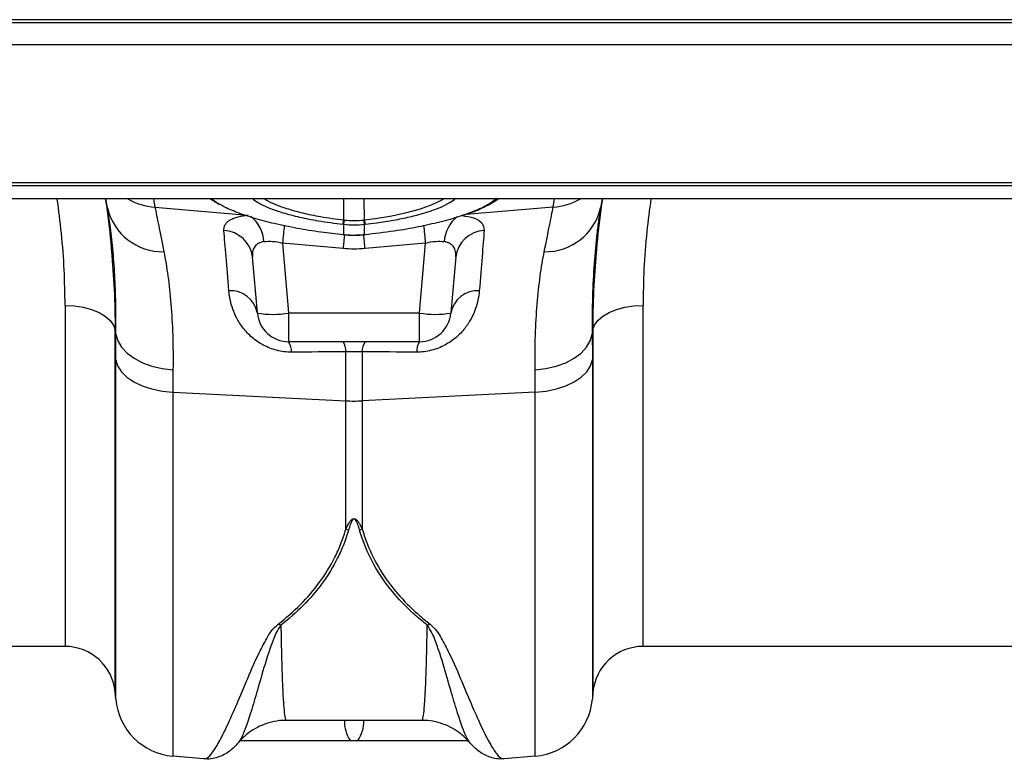
# Model space of a CAD drawing. Units: millimetres. Extents: x -15435 to -10946, y -3060 to 2253.
# Drawn here: x -13993 to -13836, y 1504 to 1622 of the extents above; entities that cross this region are included whole.
import ezdxf

# ---------------------------------------------------------------- set-up
doc = ezdxf.new("R2010")
doc.units = ezdxf.units.MM

msp = doc.modelspace()

# ---------------------------------------------------------------- linework, layer by layer
at = {"linetype": 'Continuous'}
for p, q in [((-12235.04, 1622.04), (-14245.04, 1622.04)), ((-12235.04, 1621.54), (-14245.04, 1621.54)), ((-12235.04, 1618.04), (-14245.04, 1618.04)), ((-12235.04, 1596.09), (-14245.04, 1596.09)), ((-12235.04, 1595.59), (-14245.04, 1595.59)), ((-12235.04, 1593.54), (-14245.04, 1593.54)), ((-13979.31, 1592.08), (-13979.56, 1593.54)), ((-13971.99, 1593.54), (-13971.75, 1592.21)), ((-13941.69, 1590.11), (-13941.65, 1593.54)), ((-13938.39, 1590.11), (-13938.44, 1593.54)), ((-13908.34, 1592.21), (-13908.1, 1593.54)), ((-13900.52, 1593.54), (-13900.78, 1592.08)), ((-13979.26, 1591.78), (-13979.31, 1592.08)), ((-13971.75, 1592.21), (-13957.59, 1591)), ((-13908.34, 1592.21), (-13922.2, 1591.03)), ((-13941.7, 1589.48), (-13941.7, 1587.8)), ((-13938.39, 1587.8), (-13938.39, 1589.48)), ((-13941.71, 1587.77), (-13941.75, 1587.78)), ((-13938.34, 1587.78), (-13938.37, 1587.77)), ((-13941.79, 1585.61), (-13951.44, 1586.5)), ((-13951.44, 1586.5), (-13950.46, 1575.36)), ((-13928.65, 1586.5), (-13938.3, 1585.61)), ((-13929.62, 1575.36), (-13928.65, 1586.5)), ((-13955.44, 1575.36), (-13956.22, 1584.28)), ((-13923.86, 1584.28), (-13924.64, 1575.36)), ((-13986.06, 1576.57), (-13986.06, 1522.29)), ((-13894.03, 1522.29), (-13894.03, 1576.57)), ((-13950.46, 1575.36), (-13929.62, 1575.36)), ((-13950.46, 1575.36), (-13950.46, 1570.79)), ((-13929.62, 1570.79), (-13929.62, 1575.36)), ((-13977.97, 1572), (-13978.09, 1572.67)), ((-13978.09, 1514.99), (-13978.09, 1572.67)), ((-13902, 1572.67), (-13902.12, 1572)), ((-13902, 1572.67), (-13902, 1514.99)), ((-13929.62, 1570.79), (-13950.46, 1570.79)), ((-13941.35, 1561.39), (-13941.35, 1569.17)), ((-13938.74, 1569.17), (-13938.74, 1561.39)), ((-13977.99, 1513.91), (-13977.99, 1567.91)), ((-13902.09, 1567.91), (-13902.09, 1513.91)), ((-13968.9, 1562.76), (-13941.35, 1561.39)), ((-13968.9, 1562.76), (-13968.9, 1504.82)), ((-13911.18, 1562.76), (-13938.74, 1561.39)), ((-13911.18, 1504.82), (-13911.18, 1562.76)), ((-13941.35, 1540.93), (-13941.35, 1561.39)), ((-13938.74, 1561.39), (-13938.74, 1540.93)), ((-13986.06, 1522.29), (-14094.03, 1522.29)), ((-13803.54, 1522.29), (-13894.03, 1522.29)), ((-13977.99, 1513.91), (-13978.09, 1514.99)), ((-13902, 1514.99), (-13902.09, 1513.91)), ((-13929.24, 1510.52), (-13950.84, 1510.52)), ((-13958.44, 1507.01), (-13958.47, 1506.98)), ((-13963.94, 1504.38), (-13968.9, 1504.82)), ((-13911.18, 1504.82), (-13916.15, 1504.38))]:
    msp.add_line(p, q, dxfattribs=at)
at = {"linetype": 'Continuous', "flags": 128}
for points in [[(-13925.73, 1593.54), (-13926.15, 1593.27), (-13927.67, 1592.55), (-13929.49, 1591.9), (-13931.67, 1591.29), (-13934.04, 1590.78), (-13936.65, 1590.34), (-13938.39, 1590.11), (-13938.39, 1590.11), (-13938.39, 1590.11)], [(-13941.74, 1587.8), (-13941.75, 1587.78), (-13941.75, 1587.78)], [(-13941.7, 1587.8), (-13941.71, 1587.77), (-13941.71, 1587.77)], [(-13938.37, 1587.77), (-13938.38, 1587.77), (-13938.39, 1587.8)], [(-13938.34, 1587.78), (-13938.34, 1587.78), (-13938.35, 1587.8)], [(-13986.06, 1576.57), (-13984.58, 1576.49), (-13983.16, 1576.28), (-13981.83, 1575.92), (-13980.65, 1575.44), (-13979.66, 1574.86), (-13978.88, 1574.18), (-13978.35, 1573.44), (-13978.09, 1572.67)], [(-13902, 1572.67), (-13901.73, 1573.44), (-13901.2, 1574.18), (-13900.43, 1574.86), (-13899.43, 1575.44), (-13898.25, 1575.92), (-13896.93, 1576.28), (-13895.5, 1576.49), (-13894.03, 1576.57)], [(-13977.97, 1572), (-13977.67, 1570.93), (-13977.07, 1569.92), (-13976.2, 1568.98), (-13975.08, 1568.15), (-13973.75, 1567.44), (-13972.24, 1566.9), (-13970.6, 1566.52), (-13968.88, 1566.32)], [(-13911.21, 1566.32), (-13909.49, 1566.52), (-13907.85, 1566.9), (-13906.34, 1567.44), (-13905, 1568.15), (-13903.88, 1568.98), (-13903.01, 1569.92), (-13902.42, 1570.93), (-13902.12, 1572)], [(-13977.99, 1567.91), (-13977.69, 1566.94), (-13977.09, 1566.01), (-13976.22, 1565.15), (-13975.1, 1564.4), (-13973.77, 1563.76), (-13972.26, 1563.27), (-13970.62, 1562.93), (-13968.9, 1562.76)], [(-13911.18, 1562.76), (-13909.47, 1562.93), (-13907.83, 1563.27), (-13906.32, 1563.76), (-13904.98, 1564.4), (-13903.86, 1565.15), (-13902.99, 1566.01), (-13902.4, 1566.94), (-13902.09, 1567.91)]]:
    msp.add_lwpolyline(points, dxfattribs=at)
at = {"linetype": 'Continuous'}
for centre, radius, start, end in [((-13971.01, 1602.29), 10.11, 239.903, 265.825), ((-13909.07, 1602.29), 10.11, 274.175, 300.097), ((-13970.52, 1594.13), 9.02, 193.1279, 271.1928), ((-13909.57, 1594.13), 9.02, 268.8072, 346.8721), ((-13959.97, 1586.37), 5.58, 3.5946, 51.2042), ((-13945.17, 1590.47), 3.49, 343.6951, 354.1507), ((-13945.18, 1590.47), 3.62, 344.0928, 354.1779), ((-13934.91, 1590.47), 3.62, 185.8221, 195.9072), ((-13934.92, 1590.47), 3.49, 185.8493, 196.3049), ((-13920.1, 1586.36), 5.6, 129.1439, 176.3587), ((-13960.95, 1583.72), 4.76, 6.7019, 87.7691), ((-13506.52, 1545.38), 446.81, 174.3555, 174.7208), ((-14373.92, 1545.35), 447.17, 5.2793, 5.6436), ((-13919.13, 1583.72), 4.76, 92.2309, 173.2981), ((-13436.76, 1538.8), 507.19, 174.4541, 174.7048), ((-14443.97, 1538.74), 507.84, 5.2953, 5.5442), ((-13959.75, 1574.52), 4.39, 11.0107, 93.1211), ((-13920.34, 1574.52), 4.39, 86.8789, 168.9893), ((-13950.46, 1575.79), 5, 185, 270), ((-13952.95, 1589.77), 14.63, 260.1973, 279.8027), ((-13929.62, 1575.79), 5, 270, 355), ((-13927.13, 1589.77), 14.63, 260.1973, 279.8027), ((-13952.65, 1569.33), 2.63, 355.6714, 33.7648), ((-13943.88, 1569.36), 2.53, 355.7107, 34.4012), ((-13936.21, 1569.36), 2.53, 145.5988, 184.2893), ((-13927.44, 1569.33), 2.63, 146.2352, 184.3286), ((-13940.04, 1587.74), 26.39, 267.1604, 272.8396), ((-13939.96, 1547.64), 6.85, 258.2631, 261.9643), ((-13940.13, 1547.64), 6.85, 278.0357, 281.7369), ((-13950.12, 1530.32), 4.9, 245.731, 251.2064), ((-13929.97, 1530.32), 4.9, 288.7936, 294.269), ((-13986.06, 1514.29), 8, 5, 90), ((-13894.03, 1514.29), 8, 90, 175), ((-13968.03, 1514.78), 10, 185, 265), ((-13912.05, 1514.78), 10, 275, 355), ((-13936.54, 1510.25), 5.04, 176.845, 215.876), ((-13943.54, 1510.25), 5.04, 324.124, 3.155)]:
    msp.add_arc(centre, radius, start, end, dxfattribs=at)
at = {"linetype": 'Continuous', "extrusion": (0, 0, -1)}
for centre, major_axis, ratio, start_param, end_param in [((-13951.13, 1583.47), (-5.03, 2.12), 0.506706, 0.672044, 1.301809), ((-13928.95, 1583.47), (-5.03, -2.12), 0.506706, 1.839784, 2.469549), ((-13940.04, 1606.6), (0, 21.07), 0.94913, 3.054326, 3.228859)]:
    msp.add_ellipse(centre, major_axis=major_axis, ratio=ratio, start_param=start_param, end_param=end_param, dxfattribs=at)
at = {"linetype": 'Continuous'}
for points, knots in [([(-13986.06, 1576.57), (-13986.09, 1578.44), (-13986.15, 1582.2), (-13986.57, 1587.88), (-13987.07, 1591.71), (-13987.31, 1593.54)], [0, 0, 0, 0, 0.342191, 0.686161, 1, 1, 1, 1]), ([(-13979.67, 1593.54), (-13979.61, 1593.16), (-13979.19, 1590.51), (-13978.86, 1587.73), (-13978.7, 1585.41), (-13978.69, 1585.25)], [0, 0, 0, 0, 0.136739, 0.941398, 1, 1, 1, 1]), ([(-13961.46, 1592.63), (-13961.67, 1592.73), (-13962.25, 1593.03), (-13962.67, 1593.34), (-13962.94, 1593.54)], [0, 0, 0, 0, 0.3716244, 1, 1, 1, 1]), ([(-13961.17, 1592.53), (-13961.69, 1592.81), (-13962.33, 1593.14), (-13962.65, 1593.48), (-13962.71, 1593.54)], [0, 0, 0, 0, 0.825884, 1, 1, 1, 1]), ([(-13956.16, 1593.54), (-13956.12, 1593.51), (-13955.89, 1593.25), (-13955.41, 1592.99), (-13955, 1592.76)], [0, 0, 0, 0, 0.141454, 1, 1, 1, 1]), ([(-13941.69, 1590.11), (-13941.69, 1590.11), (-13942.94, 1590.26), (-13945.2, 1590.59), (-13948.26, 1591.23), (-13950.68, 1591.9), (-13952.62, 1592.61), (-13953.81, 1593.15), (-13954.26, 1593.47), (-13954.36, 1593.54)], [0, 0, 0, 0, 0.0000037, 0.2325526, 0.4229003, 0.6209349, 0.7840395, 0.9518973, 1, 1, 1, 1]), ([(-13925.2, 1592.71), (-13924.79, 1592.92), (-13924.27, 1593.2), (-13924, 1593.48), (-13923.94, 1593.54)], [0, 0, 0, 0, 0.7772779, 1, 1, 1, 1]), ([(-13917.37, 1593.54), (-13917.75, 1593.26), (-13918.58, 1592.62), (-13920.4, 1591.73), (-13922.02, 1591.16), (-13922.73, 1590.91)], [0, 0, 0, 0, 0.317213, 0.7018, 1, 1, 1, 1]), ([(-13917.04, 1593.54), (-13917.04, 1593.54), (-13917.37, 1593.25), (-13918.25, 1592.73), (-13919.73, 1591.97), (-13921.16, 1591.37), (-13922.16, 1591.04), (-13922.48, 1590.94)], [0, 0, 0, 0, 0.004536, 0.293947, 0.582471, 0.86519, 1, 1, 1, 1]), ([(-13901.42, 1585.02), (-13901.41, 1585.17), (-13901.24, 1587.52), (-13900.91, 1590.37), (-13900.48, 1593.11), (-13900.41, 1593.54)], [0, 0, 0, 0, 0.055151, 0.848842, 1, 1, 1, 1]), ([(-13892.77, 1593.54), (-13893, 1591.8), (-13893.5, 1588.01), (-13893.94, 1582.32), (-13894, 1578.49), (-13894.03, 1576.57)], [0, 0, 0, 0, 0.299435, 0.648775, 1, 1, 1, 1]), ([(-13977.97, 1572), (-13977.97, 1573.64), (-13977.95, 1576.95), (-13978.13, 1581.49), (-13978.44, 1585.68), (-13978.83, 1589.13), (-13979.13, 1591), (-13979.26, 1591.78)], [0, 0, 0, 0, 0.207574, 0.416714, 0.630711, 0.846343, 1, 1, 1, 1]), ([(-13971.75, 1592.21), (-13971.59, 1591.42), (-13971.39, 1590.43), (-13970.92, 1588.06), (-13970.65, 1586.68), (-13970.33, 1585.11)], [0, 0, 0, 0, 0.5, 0.5, 1, 1, 1, 1]), ([(-13941.74, 1587.8), (-13942.94, 1587.94), (-13945.45, 1588.22), (-13949.16, 1588.82), (-13952.72, 1589.56), (-13955.96, 1590.41), (-13958.67, 1591.34), (-13960.43, 1592.06), (-13961.07, 1592.46), (-13961.17, 1592.53)], [0, 0, 0, 0, 0.149668, 0.312031, 0.479047, 0.64078, 0.807159, 0.968743, 1, 1, 1, 1]), ([(-13955, 1592.76), (-13954.97, 1592.74), (-13954.56, 1592.48), (-13953.37, 1591.99), (-13951.35, 1591.28), (-13948.76, 1590.61), (-13945.54, 1589.96), (-13943.13, 1589.65), (-13941.81, 1589.49)], [0, 0, 0, 0, 0.01374, 0.185525, 0.357312, 0.558419, 0.75953, 1, 1, 1, 1]), ([(-13938.27, 1589.49), (-13937.66, 1589.56), (-13936.12, 1589.74), (-13933.7, 1590.13), (-13931.17, 1590.65), (-13928.85, 1591.26), (-13926.91, 1591.92), (-13925.68, 1592.41), (-13925.25, 1592.68), (-13925.2, 1592.71)], [0, 0, 0, 0, 0.114104, 0.285458, 0.461757, 0.632794, 0.808769, 0.979655, 1, 1, 1, 1]), ([(-13909.76, 1585.11), (-13909.44, 1586.68), (-13909.16, 1588.06), (-13908.69, 1590.43), (-13908.49, 1591.42), (-13908.34, 1592.21)], [0, 0, 0, 0, 0.5, 0.5, 1, 1, 1, 1]), ([(-13900.78, 1592.08), (-13900.89, 1591.46), (-13901, 1590.8), (-13901.2, 1589.43), (-13901.29, 1588.72), (-13901.55, 1586.5), (-13901.7, 1584.92), (-13901.94, 1581.57), (-13902.02, 1579.8), (-13902.13, 1576.05), (-13902.14, 1574.07), (-13902.12, 1572)], [0, 0, 0, 0, 0.125, 0.125, 0.25, 0.25, 0.5, 0.5, 0.75, 0.75, 1, 1, 1, 1]), ([(-13960.77, 1588.48), (-13960.79, 1588.8), (-13960.74, 1589.09), (-13960.53, 1589.5), (-13960.44, 1589.63), (-13960.21, 1589.87), (-13960.07, 1589.98), (-13959.75, 1590.19), (-13959.57, 1590.29), (-13959.15, 1590.47), (-13958.92, 1590.55), (-13958.42, 1590.69), (-13958.14, 1590.76), (-13957.56, 1590.86), (-13957.24, 1590.91), (-13956.9, 1590.95)], [0, 0, 0, 0, 0.25, 0.25, 0.375, 0.375, 0.5, 0.5, 0.625, 0.625, 0.75, 0.75, 0.875, 0.875, 1, 1, 1, 1]), ([(-13941.58, 1590.1), (-13941.62, 1590.1), (-13941.65, 1590.11), (-13941.69, 1590.11), (-13941.69, 1590.11), (-13941.69, 1590.11), (-13941.69, 1590.11)], [0, 0, 0, 0, 0.0001139487, 0.0001139487, 0.0001139487, 0.0001140087, 0.0001140087, 0.0001140087, 0.0001140087]), ([(-13938.39, 1590.11), (-13938.39, 1590.11), (-13938.39, 1590.11), (-13938.39, 1590.11), (-13938.43, 1590.11), (-13938.47, 1590.1), (-13938.51, 1590.1)], [-0.00000006, -0.00000006, -0.00000006, -0.00000006, 0, 0, 0, 0.0001139486, 0.0001139486, 0.0001139486, 0.0001139486]), ([(-13922.73, 1590.91), (-13922.91, 1590.85), (-13923.95, 1590.46), (-13926.33, 1589.82), (-13929.8, 1589.03), (-13933.83, 1588.32), (-13936.76, 1587.99), (-13938.35, 1587.8)], [0, 0, 0, 0, 0.045844, 0.27591, 0.499424, 0.729407, 1, 1, 1, 1]), ([(-13922.83, 1590.88), (-13922.18, 1590.77), (-13920.75, 1590.52), (-13919.49, 1589.72), (-13919.38, 1588.91), (-13919.32, 1588.48)], [0, 0, 0, 0, 0.285928, 0.622381, 1, 1, 1, 1]), ([(-13959.99, 1578.9), (-13960.15, 1580.88), (-13960.29, 1582.67), (-13960.56, 1585.88), (-13960.67, 1587.28), (-13960.77, 1588.48)], [0, 0, 0, 0, 0.5, 0.5, 1, 1, 1, 1]), ([(-13919.32, 1588.48), (-13919.42, 1587.28), (-13919.53, 1585.88), (-13919.79, 1582.67), (-13919.94, 1580.88), (-13920.1, 1578.9)], [0, 0, 0, 0, 0.5, 0.5, 1, 1, 1, 1]), ([(-13939.94, 1587.72), (-13940.28, 1587.71), (-13940.87, 1587.68), (-13941.46, 1587.76), (-13941.71, 1587.79)], [0, 0, 0, 0, 0.571302, 1, 1, 1, 1]), ([(-13939.93, 1587.72), (-13939.97, 1587.72), (-13940.46, 1587.7), (-13941.05, 1587.74), (-13941.6, 1587.79), (-13941.7, 1587.8)], [0, 0, 0, 0, 0.065596, 0.834192, 1, 1, 1, 1]), ([(-13938.38, 1587.78), (-13938.53, 1587.76), (-13939.05, 1587.7), (-13939.58, 1587.71), (-13939.94, 1587.72)], [0, 0, 0, 0, 0.307011, 1, 1, 1, 1]), ([(-13938.39, 1587.8), (-13938.53, 1587.79), (-13939.04, 1587.74), (-13939.56, 1587.73), (-13939.93, 1587.72)], [0, 0, 0, 0, 0.27833, 1, 1, 1, 1]), ([(-13978.69, 1585.25), (-13978.52, 1583.19), (-13978.16, 1578.9), (-13978.11, 1574.8), (-13978.09, 1572.67)], [0, 0, 0, 0, 0.480173, 1, 1, 1, 1]), ([(-13954.4, 1586.72), (-13954.77, 1586.66), (-13955.07, 1586.55), (-13955.46, 1586.33), (-13955.57, 1586.24), (-13955.76, 1586.05), (-13955.85, 1585.95), (-13956.06, 1585.63), (-13956.15, 1585.38), (-13956.24, 1584.85), (-13956.25, 1584.57), (-13956.22, 1584.28)], [0, 0, 0, 0, 0.25, 0.25, 0.375, 0.375, 0.5, 0.5, 0.75, 0.75, 1, 1, 1, 1]), ([(-13923.86, 1584.28), (-13923.84, 1584.57), (-13923.84, 1584.85), (-13923.94, 1585.38), (-13924.03, 1585.63), (-13924.24, 1585.95), (-13924.32, 1586.05), (-13924.52, 1586.24), (-13924.63, 1586.33), (-13924.88, 1586.47), (-13925.02, 1586.54), (-13925.33, 1586.65), (-13925.5, 1586.69), (-13925.68, 1586.72)], [0, 0, 0, 0, 0.25, 0.25, 0.5, 0.5, 0.625, 0.625, 0.75, 0.75, 0.875, 0.875, 1, 1, 1, 1]), ([(-13970.33, 1585.11), (-13970.21, 1584.51), (-13970.1, 1583.89), (-13969.88, 1582.59), (-13969.78, 1581.91), (-13969.49, 1579.82), (-13969.33, 1578.34), (-13968.95, 1573.63), (-13968.83, 1570.15), (-13968.88, 1566.32)], [0, 0, 0, 0, 0.125, 0.125, 0.25, 0.25, 0.5, 0.5, 1, 1, 1, 1]), ([(-13911.21, 1566.32), (-13911.26, 1570.15), (-13911.14, 1573.63), (-13910.75, 1578.34), (-13910.59, 1579.82), (-13910.31, 1581.91), (-13910.21, 1582.59), (-13909.99, 1583.89), (-13909.88, 1584.51), (-13909.76, 1585.11)], [0, 0, 0, 0, 0.5, 0.5, 0.75, 0.75, 0.875, 0.875, 1, 1, 1, 1]), ([(-13902, 1572.67), (-13901.97, 1574.75), (-13901.93, 1578.78), (-13901.58, 1582.99), (-13901.42, 1585.02)], [0, 0, 0, 0, 0.517099, 1, 1, 1, 1]), ([(-13950.03, 1569.13), (-13950.42, 1569.13), (-13950.81, 1569.16), (-13951.6, 1569.25), (-13951.99, 1569.33), (-13953.13, 1569.62), (-13953.84, 1569.9), (-13954.83, 1570.43), (-13955.15, 1570.62), (-13955.74, 1571.03), (-13956.02, 1571.24), (-13956.54, 1571.69), (-13956.79, 1571.93), (-13957.25, 1572.41), (-13957.46, 1572.65), (-13958.05, 1573.4), (-13958.38, 1573.91), (-13958.94, 1574.94), (-13959.17, 1575.45), (-13959.71, 1576.97), (-13959.91, 1577.95), (-13959.99, 1578.9)], [0, 0, 0, 0, 0.0625, 0.0625, 0.125, 0.125, 0.25, 0.25, 0.3125, 0.3125, 0.375, 0.375, 0.4375, 0.4375, 0.5, 0.5, 0.625, 0.625, 0.75, 0.75, 1, 1, 1, 1]), ([(-13920.1, 1578.9), (-13920.18, 1577.95), (-13920.37, 1576.97), (-13920.92, 1575.45), (-13921.14, 1574.94), (-13921.7, 1573.91), (-13922.03, 1573.4), (-13922.62, 1572.66), (-13922.83, 1572.41), (-13923.29, 1571.93), (-13923.54, 1571.7), (-13924.06, 1571.25), (-13924.34, 1571.03), (-13924.93, 1570.63), (-13925.24, 1570.43), (-13926.24, 1569.9), (-13926.95, 1569.62), (-13928.1, 1569.33), (-13928.49, 1569.25), (-13929.27, 1569.16), (-13929.67, 1569.13), (-13930.06, 1569.13)], [0, 0, 0, 0, 0.25, 0.25, 0.375, 0.375, 0.5, 0.5, 0.5625, 0.5625, 0.625, 0.625, 0.6875, 0.6875, 0.75, 0.75, 0.875, 0.875, 0.9375, 0.9375, 1, 1, 1, 1]), ([(-13941.35, 1540.93), (-13941.21, 1541.25), (-13941.06, 1541.56), (-13940.79, 1542.03), (-13940.69, 1542.18), (-13940.5, 1542.39), (-13940.43, 1542.46), (-13940.3, 1542.55), (-13940.25, 1542.58), (-13940.14, 1542.62), (-13940.08, 1542.63), (-13939.96, 1542.62), (-13939.9, 1542.6), (-13939.8, 1542.56), (-13939.75, 1542.53), (-13939.63, 1542.44), (-13939.56, 1542.37), (-13939.38, 1542.16), (-13939.28, 1542.01), (-13939.02, 1541.55), (-13938.87, 1541.24), (-13938.74, 1540.93)], [0, 0, 0, 0, 0.25, 0.25, 0.375, 0.375, 0.4375, 0.4375, 0.46875, 0.46875, 0.5, 0.5, 0.53125, 0.53125, 0.5625, 0.5625, 0.625, 0.625, 0.75, 0.75, 1, 1, 1, 1]), ([(-13939.17, 1540.86), (-13939.26, 1541.16), (-13939.35, 1541.46), (-13939.52, 1541.9), (-13939.58, 1542.05), (-13939.7, 1542.27), (-13939.74, 1542.34), (-13939.82, 1542.45), (-13939.85, 1542.48), (-13939.9, 1542.53), (-13939.92, 1542.54), (-13939.97, 1542.56), (-13940, 1542.57), (-13940.05, 1542.58), (-13940.08, 1542.57), (-13940.13, 1542.55), (-13940.16, 1542.54), (-13940.22, 1542.5), (-13940.25, 1542.47), (-13940.33, 1542.37), (-13940.38, 1542.29), (-13940.5, 1542.07), (-13940.56, 1541.92), (-13940.73, 1541.46), (-13940.83, 1541.16), (-13940.91, 1540.86)], [0, 0, 0, 0, 0.25, 0.25, 0.375, 0.375, 0.4375, 0.4375, 0.46875, 0.46875, 0.484375, 0.484375, 0.5, 0.5, 0.515625, 0.515625, 0.53125, 0.53125, 0.5625, 0.5625, 0.625, 0.625, 0.75, 0.75, 1, 1, 1, 1]), ([(-13952.13, 1525.85), (-13949.6, 1527.81), (-13947.38, 1530), (-13944.63, 1533.74), (-13943.81, 1535.07), (-13942.75, 1537.18), (-13942.42, 1537.91), (-13941.84, 1539.39), (-13941.58, 1540.15), (-13941.35, 1540.93)], [0, 0, 0, 0, 0.5, 0.5, 0.75, 0.75, 0.875, 0.875, 1, 1, 1, 1]), ([(-13940.91, 1540.86), (-13941.14, 1540.07), (-13941.4, 1539.31), (-13941.98, 1537.81), (-13942.31, 1537.08), (-13943.37, 1534.95), (-13944.19, 1533.62), (-13946.94, 1529.85), (-13949.17, 1527.65), (-13951.7, 1525.68)], [0, 0, 0, 0, 0.125, 0.125, 0.25, 0.25, 0.5, 0.5, 1, 1, 1, 1]), ([(-13928.39, 1525.68), (-13929.02, 1526.17), (-13929.64, 1526.68), (-13930.83, 1527.73), (-13931.41, 1528.28), (-13933.08, 1529.96), (-13934.1, 1531.15), (-13935.93, 1533.66), (-13936.74, 1534.99), (-13938.13, 1537.8), (-13938.72, 1539.28), (-13939.17, 1540.86)], [0, 0, 0, 0, 0.125, 0.125, 0.25, 0.25, 0.5, 0.5, 0.75, 0.75, 1, 1, 1, 1]), ([(-13938.74, 1540.93), (-13938.28, 1539.37), (-13937.7, 1537.9), (-13936.3, 1535.11), (-13935.49, 1533.79), (-13933.66, 1531.29), (-13932.64, 1530.11), (-13930.97, 1528.43), (-13930.39, 1527.89), (-13929.2, 1526.85), (-13928.59, 1526.34), (-13927.95, 1525.85)], [0, 0, 0, 0, 0.25, 0.25, 0.5, 0.5, 0.75, 0.75, 0.875, 0.875, 1, 1, 1, 1]), ([(-13963.93, 1504.44), (-13963.84, 1504.43), (-13963.54, 1504.37), (-13962.82, 1505.04), (-13961.75, 1506.63), (-13960.45, 1509.17), (-13958.96, 1512.51), (-13957.24, 1516.56), (-13955.66, 1520.36), (-13954.16, 1523.18), (-13953.28, 1524.76), (-13952.51, 1525.49), (-13952.13, 1525.85)], [0, 0, 0, 0, 0.054447, 0.192639, 0.330832, 0.4729, 0.614968, 0.746699, 0.879282, 0.939193, 0.969708, 1, 1, 1, 1]), ([(-13951.7, 1525.68), (-13951.94, 1525.31), (-13952.44, 1524.57), (-13953.05, 1523.04), (-13954, 1520.3), (-13955.04, 1516.68), (-13956.11, 1512.97), (-13957.04, 1510.06), (-13957.83, 1507.95), (-13958.24, 1507.32), (-13958.44, 1507.01)], [0, 0, 0, 0, 0.036953, 0.074399, 0.150094, 0.316663, 0.484417, 0.657053, 0.830944, 1, 1, 1, 1]), ([(-13951.7, 1525.68), (-13951.68, 1524.63), (-13951.64, 1522.53), (-13951.57, 1519.78), (-13951.5, 1517.34), (-13951.4, 1514.98), (-13951.27, 1512.87), (-13951.12, 1511.32), (-13950.97, 1510.54), (-13950.88, 1510.61), (-13950.84, 1510.63)], [0, 0, 0, 0, 0.109485, 0.219334, 0.330303, 0.441652, 0.59934, 0.758124, 0.920364, 1, 1, 1, 1]), ([(-13929.24, 1510.62), (-13929.21, 1510.6), (-13929.12, 1510.53), (-13928.98, 1511.27), (-13928.82, 1512.8), (-13928.69, 1514.93), (-13928.59, 1517.31), (-13928.51, 1519.73), (-13928.44, 1522.48), (-13928.41, 1524.61), (-13928.39, 1525.68)], [0, 0, 0, 0, 0.073889, 0.232673, 0.394913, 0.558347, 0.667832, 0.777681, 0.888651, 1, 1, 1, 1]), ([(-13921.65, 1507.03), (-13921.83, 1507.31), (-13922.23, 1507.91), (-13923.02, 1509.97), (-13923.95, 1512.91), (-13925.05, 1516.67), (-13926.07, 1520.28), (-13927.03, 1523.02), (-13927.64, 1524.55), (-13928.14, 1525.3), (-13928.39, 1525.68)], [0, 0, 0, 0, 0.157928, 0.33591, 0.515266, 0.681961, 0.849809, 0.924621, 0.962198, 1, 1, 1, 1]), ([(-13927.95, 1525.85), (-13927.58, 1525.5), (-13926.83, 1524.79), (-13925.94, 1523.2), (-13924.44, 1520.39), (-13922.85, 1516.57), (-13921.15, 1512.56), (-13919.68, 1509.26), (-13918.38, 1506.71), (-13917.29, 1505.06), (-13916.56, 1504.37), (-13916.24, 1504.43), (-13916.15, 1504.44)], [0, 0, 0, 0, 0.029589, 0.05939, 0.120717, 0.252416, 0.385031, 0.523232, 0.661432, 0.803493, 0.945553, 1, 1, 1, 1]), ([(-13950.85, 1510.48), (-13951.06, 1510.5), (-13951.85, 1510.53), (-13953.18, 1510.28), (-13954.73, 1509.78), (-13956.09, 1509.07), (-13957.24, 1508.23), (-13958.02, 1507.5), (-13958.36, 1507.07), (-13958.45, 1506.96)], [0, 0, 0, 0, 0.072034, 0.265706, 0.448794, 0.622806, 0.788284, 0.944903, 1, 1, 1, 1]), ([(-13921.64, 1506.98), (-13921.93, 1507.31), (-13922.53, 1507.98), (-13923.72, 1508.9), (-13925.11, 1509.68), (-13926.66, 1510.22), (-13928.06, 1510.51), (-13928.93, 1510.49), (-13929.24, 1510.48)], [0, 0, 0, 0, 0.160775, 0.337481, 0.520447, 0.706922, 0.895245, 1, 1, 1, 1]), ([(-13958.45, 1507.02), (-13958.62, 1506.82), (-13958.97, 1506.39), (-13959.64, 1505.78), (-13960.46, 1505.2), (-13961.41, 1504.73), (-13962.5, 1504.44), (-13963.39, 1504.32), (-13963.87, 1504.41), (-13963.93, 1504.42)], [0, 0, 0, 0, 0.182692, 0.383404, 0.554382, 0.705004, 0.844329, 0.978684, 1, 1, 1, 1]), ([(-13940.63, 1507.29), (-13943.74, 1507.29), (-13949.59, 1507.29), (-13955.44, 1507.29), (-13958.18, 1507.29)], [0, 0, 0, 0, 0.531147, 1, 1, 1, 1]), ([(-13921.93, 1507.29), (-13924.67, 1507.29), (-13930.51, 1507.29), (-13936.35, 1507.29), (-13939.46, 1507.29)], [0, 0, 0, 0, 0.4679997, 1, 1, 1, 1]), ([(-13916.15, 1504.42), (-13916.24, 1504.41), (-13916.74, 1504.32), (-13917.64, 1504.45), (-13918.71, 1504.74), (-13919.61, 1505.2), (-13920.39, 1505.74), (-13921.08, 1506.36), (-13921.45, 1506.8), (-13921.65, 1507.03)], [0, 0, 0, 0, 0.026258, 0.163021, 0.300076, 0.443945, 0.603671, 0.792132, 1, 1, 1, 1])]:
    msp.add_open_spline(points, degree=3, knots=knots, dxfattribs=at)
for points in [[(-13938.51, 1590.1), (-13939.53, 1589.99), (-13940.56, 1589.99), (-13941.58, 1590.1)], [(-13941.81, 1589.49), (-13941.78, 1589.48), (-13941.74, 1589.48), (-13941.7, 1589.48)], [(-13941.7, 1589.48), (-13940.6, 1589.36), (-13939.49, 1589.36), (-13938.39, 1589.48)], [(-13938.39, 1589.48), (-13938.35, 1589.48), (-13938.31, 1589.48), (-13938.27, 1589.49)], [(-13941.7, 1587.8), (-13941.71, 1587.8), (-13941.72, 1587.8), (-13941.74, 1587.8)], [(-13938.35, 1587.8), (-13938.36, 1587.8), (-13938.37, 1587.8), (-13938.39, 1587.8)], [(-13977.99, 1567.91), (-13977.99, 1569.31), (-13977.99, 1570.67), (-13977.97, 1572)], [(-13902.12, 1572), (-13902.1, 1570.67), (-13902.09, 1569.31), (-13902.09, 1567.91)], [(-13941.35, 1569.17), (-13944.24, 1569.16), (-13947.13, 1569.15), (-13950.03, 1569.13)], [(-13938.74, 1569.17), (-13939.61, 1569.19), (-13940.48, 1569.19), (-13941.35, 1569.17)], [(-13930.06, 1569.13), (-13932.95, 1569.15), (-13935.84, 1569.16), (-13938.74, 1569.17)], [(-13968.88, 1566.32), (-13968.89, 1565.16), (-13968.9, 1563.97), (-13968.9, 1562.76)], [(-13911.18, 1562.76), (-13911.18, 1563.97), (-13911.19, 1565.16), (-13911.21, 1566.32)], [(-13939.46, 1507.29), (-13939.85, 1507.29), (-13940.24, 1507.29), (-13940.63, 1507.29)]]:
    msp.add_open_spline(points, degree=3, dxfattribs=at)

doc.saveas('drawing.dxf')
